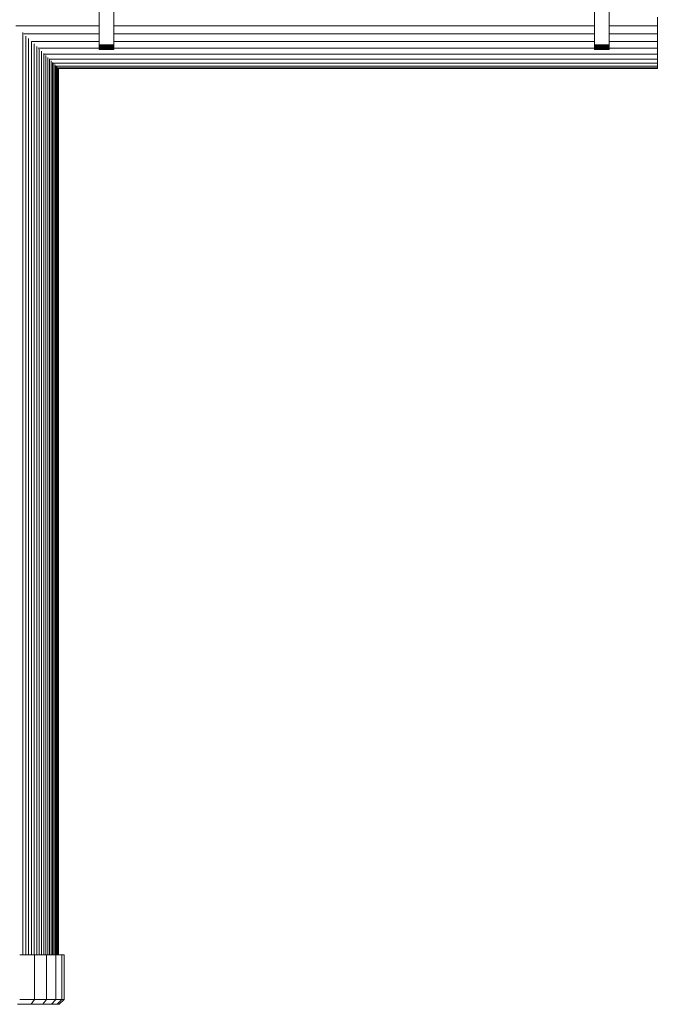
# Model space of a CAD drawing. Units: millimetres. Extents: x -3139 to 6941, y -3035 to 4093.
# Drawn here: x 3172 to 3430, y 0 to 398 of the extents above; entities that cross this region are included whole.
import ezdxf

# ---------------------------------------------------------------- set-up
doc = ezdxf.new("R2010")
doc.units = ezdxf.units.MM
doc.layers.add('A-GENM', color=13, linetype='Continuous', lineweight=9)
doc.layers.add('G-IMPT', color=8, linetype='Continuous', lineweight=9)

# ---------------------------------------------------------------- blocks, each defined once
blk = doc.blocks.new('d- Push Chair - 1_DWG-433648-East')
at = {"layer": 'G-IMPT'}
for p, q in [((1219.3, 388.3), (1219.3, 420.64)), ((1225.3, 420.64), (1225.3, 388.3)), ((1419.94, 388.3), (1419.94, 420.64)), ((1425.94, 420.64), (1425.94, 388.3)), ((1445.38, 399.49), (1445.38, 395.99)), ((1219.3, 395.99), (1185.64, 395.99)), ((1419.94, 395.99), (1225.3, 395.99)), ((1445.38, 395.99), (1425.94, 395.99)), ((1445.38, 395.99), (1445.38, 392.69)), ((1188.42, 20.02), (1188.42, 393.27)), ((1219.3, 392.69), (1188.93, 392.69)), ((1189.64, 20.02), (1189.64, 391.79)), ((1190.82, 20.02), (1190.82, 390.9)), ((1419.94, 392.69), (1225.3, 392.69)), ((1445.38, 392.69), (1425.94, 392.69)), ((1445.38, 392.69), (1445.38, 389.64)), ((1191.95, 20.02), (1191.95, 389.68)), ((1219.3, 389.64), (1191.99, 389.64)), ((1193.04, 20.02), (1193.04, 388.66)), ((1194.08, 20.02), (1194.08, 387.61)), ((1219.3, 386.89), (1194.72, 386.89)), ((1195.08, 20.02), (1195.08, 386.58)), ((1219.3, 388.08), (1219.3, 388.3)), ((1219.3, 388.3), (1225.3, 388.3)), ((1219.3, 387.87), (1219.3, 388.08)), ((1219.3, 388.08), (1225.3, 388.08)), ((1219.3, 387.67), (1219.3, 387.87)), ((1219.3, 387.87), (1225.3, 387.87)), ((1219.3, 387.49), (1219.3, 387.67)), ((1219.3, 387.67), (1225.3, 387.67)), ((1219.3, 387.32), (1219.3, 387.49)), ((1219.3, 387.49), (1225.3, 387.49)), ((1219.3, 387.17), (1219.3, 387.32)), ((1219.3, 387.32), (1225.3, 387.32)), ((1219.3, 387.03), (1219.3, 387.17)), ((1219.3, 387.17), (1225.3, 387.17)), ((1219.3, 386.91), (1219.3, 387.03)), ((1219.3, 387.03), (1225.3, 387.03)), ((1219.3, 386.8), (1219.3, 386.91)), ((1219.3, 386.91), (1225.3, 386.91)), ((1219.3, 386.7), (1219.3, 386.8)), ((1219.3, 386.8), (1225.3, 386.8)), ((1219.3, 386.62), (1219.3, 386.7)), ((1219.3, 386.7), (1225.3, 386.7)), ((1219.3, 386.55), (1219.3, 386.62)), ((1219.3, 386.62), (1225.3, 386.62)), ((1219.3, 386.45), (1219.3, 386.55)), ((1219.3, 386.55), (1225.3, 386.55)), ((1419.94, 389.64), (1225.3, 389.64)), ((1225.3, 388.3), (1225.3, 388.08)), ((1225.3, 388.08), (1225.3, 387.87)), ((1225.3, 387.87), (1225.3, 387.67)), ((1225.3, 387.67), (1225.3, 387.49)), ((1225.3, 387.49), (1225.3, 387.32)), ((1225.3, 387.32), (1225.3, 387.17)), ((1225.3, 387.17), (1225.3, 387.03)), ((1225.3, 387.03), (1225.3, 386.91)), ((1225.3, 386.91), (1225.3, 386.8)), ((1419.94, 386.89), (1225.3, 386.89)), ((1225.3, 386.8), (1225.3, 386.7)), ((1225.3, 386.7), (1225.3, 386.62)), ((1225.3, 386.62), (1225.3, 386.55)), ((1225.3, 386.55), (1225.3, 386.45)), ((1419.94, 388.08), (1419.94, 388.3)), ((1419.94, 388.3), (1425.94, 388.3)), ((1419.94, 387.87), (1419.94, 388.08)), ((1419.94, 388.08), (1425.94, 388.08)), ((1419.94, 387.67), (1419.94, 387.87)), ((1419.94, 387.87), (1425.94, 387.87)), ((1419.94, 387.49), (1419.94, 387.67)), ((1419.94, 387.67), (1425.94, 387.67)), ((1419.94, 387.32), (1419.94, 387.49)), ((1419.94, 387.49), (1425.94, 387.49)), ((1419.94, 387.17), (1419.94, 387.32)), ((1419.94, 387.32), (1425.94, 387.32)), ((1419.94, 387.03), (1419.94, 387.17)), ((1419.94, 387.17), (1425.94, 387.17)), ((1419.94, 386.91), (1419.94, 387.03)), ((1419.94, 387.03), (1425.94, 387.03)), ((1419.94, 386.8), (1419.94, 386.91)), ((1419.94, 386.91), (1425.94, 386.91)), ((1419.94, 386.7), (1419.94, 386.8)), ((1419.94, 386.8), (1425.94, 386.8)), ((1419.94, 386.62), (1419.94, 386.7)), ((1419.94, 386.7), (1425.94, 386.7)), ((1419.94, 386.55), (1419.94, 386.62)), ((1419.94, 386.62), (1425.94, 386.62)), ((1419.94, 386.45), (1419.94, 386.55)), ((1419.94, 386.55), (1425.94, 386.55)), ((1445.38, 389.64), (1425.94, 389.64)), ((1425.94, 388.3), (1425.94, 388.08)), ((1425.94, 388.08), (1425.94, 387.87)), ((1425.94, 387.87), (1425.94, 387.67)), ((1425.94, 387.67), (1425.94, 387.49)), ((1425.94, 387.49), (1425.94, 387.32)), ((1425.94, 387.32), (1425.94, 387.17)), ((1425.94, 387.17), (1425.94, 387.03)), ((1425.94, 387.03), (1425.94, 386.91)), ((1425.94, 386.91), (1425.94, 386.8)), ((1445.38, 386.89), (1425.94, 386.89)), ((1425.94, 386.8), (1425.94, 386.7)), ((1425.94, 386.7), (1425.94, 386.62)), ((1425.94, 386.62), (1425.94, 386.55)), ((1425.94, 386.55), (1425.94, 386.45)), ((1445.38, 389.64), (1445.38, 386.89)), ((1445.38, 386.89), (1445.38, 384.49)), ((1196.02, 20.02), (1196.02, 385.68)), ((1196.91, 20.02), (1196.91, 384.75)), ((1445.38, 384.49), (1196.91, 384.49)), ((1197.75, 20.02), (1197.75, 383.94)), ((1198.53, 20.02), (1198.53, 383.17)), ((1219.3, 386.4), (1219.3, 386.45)), ((1219.3, 386.45), (1225.3, 386.45)), ((1225.3, 386.45), (1225.3, 386.4)), ((1419.94, 386.4), (1419.94, 386.45)), ((1419.94, 386.45), (1425.94, 386.45)), ((1425.94, 386.45), (1425.94, 386.4)), ((1445.38, 384.49), (1445.38, 382.47)), ((1445.38, 382.47), (1199.16, 382.47)), ((1199.25, 20.02), (1199.25, 382.47)), ((1199.91, 20.02), (1199.91, 381.79)), ((1200.51, 20.02), (1200.51, 381.16)), ((1445.38, 380.87), (1200.51, 380.87)), ((1201.05, 20.02), (1201.05, 380.63)), ((1201.52, 20.02), (1201.52, 380.18)), ((1201.93, 20.02), (1201.93, 379.71)), ((1445.38, 379.7), (1201.94, 379.7)), ((1202.26, 20.02), (1202.26, 379.7)), ((1202.53, 20.02), (1202.53, 379.15)), ((1445.38, 379), (1202.53, 379)), ((1202.72, 20.02), (1202.72, 379)), ((1202.83, 378.76), (1445.38, 378.76)), ((1202.84, 20.02), (1202.84, 379)), ((1445.38, 382.47), (1445.38, 380.87)), ((1445.38, 380.87), (1445.38, 379.7)), ((1445.38, 379.7), (1445.38, 379)), ((1445.38, 379), (1445.38, 378.76)), ((1187.19, 20.02), (1193.13, 20.02)), ((1193.13, 20.02), (1198.09, 20.02)), ((1193.13, 2.02), (1193.13, 20.02)), ((1198.09, 20.02), (1201.87, 20.02)), ((1198.09, 2.02), (1198.09, 20.02)), ((1201.87, 20.02), (1204.28, 20.02)), ((1201.87, 2.02), (1201.87, 20.02)), ((1204.28, 20.02), (1205.13, 20.02)), ((1204.28, 2.02), (1204.28, 20.02)), ((1205.13, 20.02), (1205.13, 2.02)), ((1191.87, 0.02), (1186.3, 0.02)), ((1187.19, 2.02), (1193.13, 2.02)), ((1191.87, 0.02), (1193.13, 2.02)), ((1196.52, 0.02), (1191.87, 0.02)), ((1193.13, 2.02), (1198.09, 2.02)), ((1196.52, 0.02), (1198.09, 2.02)), ((1200.06, 0.02), (1196.52, 0.02)), ((1198.09, 2.02), (1201.87, 2.02)), ((1200.06, 0.02), (1201.87, 2.02)), ((1202.32, 0.02), (1200.06, 0.02)), ((1201.87, 2.02), (1204.28, 2.02)), ((1202.32, 0.02), (1204.28, 2.02)), ((1203.12, 0.02), (1202.32, 0.02)), ((1205.13, 2.02), (1203.12, 0.02)), ((1204.28, 2.02), (1205.13, 2.02))]:
    blk.add_line(p, q, dxfattribs=at)
blk = doc.blocks.new('d- Push Chair - d- Push Chair-403283-East')
blk.add_blockref('d- Push Chair - 1_DWG-433648-East', (0, 0))

msp = doc.modelspace()

# ---------------------------------------------------------------- block references
at = {"layer": 'A-GENM'}
msp.add_blockref('d- Push Chair - d- Push Chair-403283-East', (1984.38, 0), dxfattribs=at)

doc.saveas('drawing.dxf')
